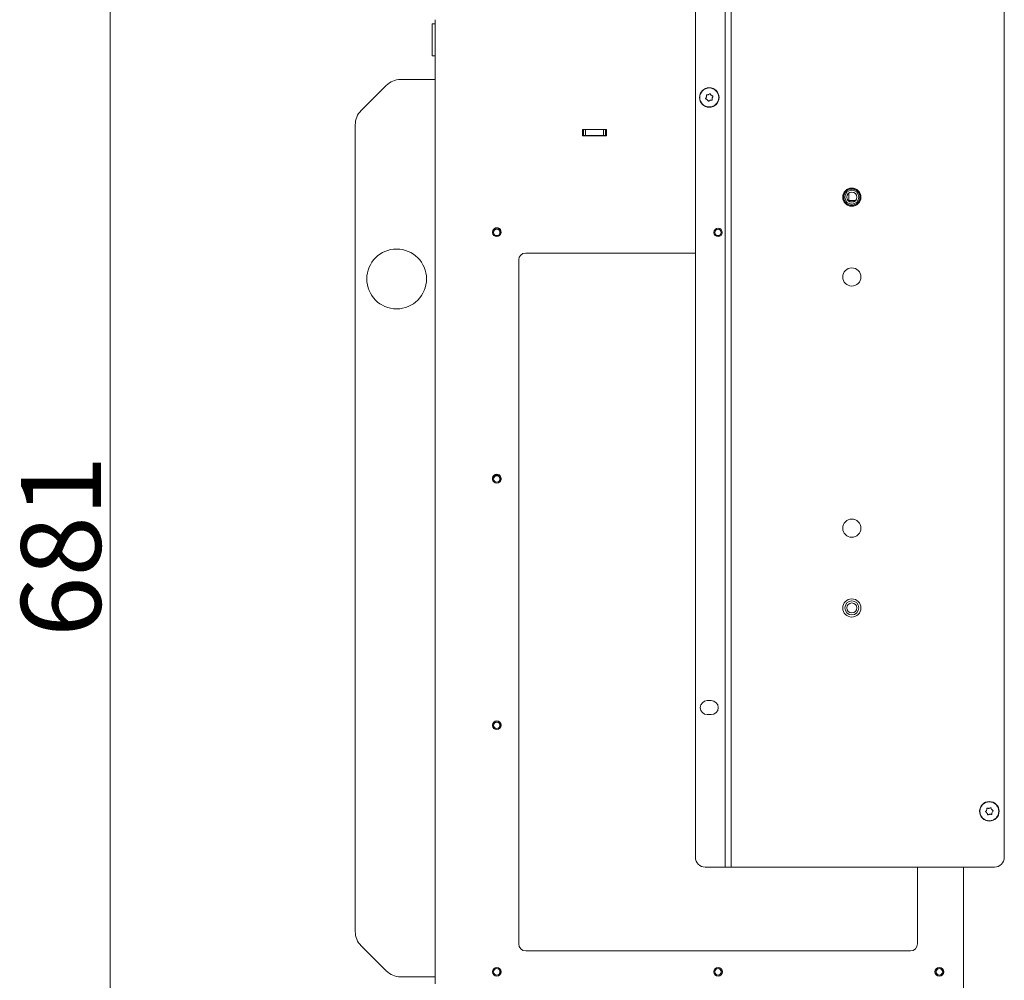
# Model space of a CAD drawing. Extents: x -3676 to -800, y 145 to 2871.
# Drawn here: x -1770 to -1276, y 1854 to 2336 of the extents above; entities that cross this region are included whole.
import ezdxf

# ---------------------------------------------------------------- set-up
doc = ezdxf.new("R2010")
doc.units = 0
doc.header["$LTSCALE"] = 5
doc.layers.add('SLD-0', color=7, linetype='Continuous')
doc.styles.add('STANDARD-BrunnerGroßer Text', font='ARIAL.TTF')
doc.dimstyles.new('STANDARD-Brunner-IIGroßer Text', dxfattribs={"dimscale": 5, "dimtxt": 8, "dimasz": 5, "dimexe": 3.175, "dimexo": 0, "dimgap": 0.762, "dimtad": 1, "dimdec": 0, "dimrnd": 1e-08, "dimtxsty": 'STANDARD-BrunnerGroßer Text', "dimblk": 'Filled-1', "dimcen": 0.09, "dimdle": 10, "dimclrd": 7, "dimclre": 7, "dimclrt": 7, "dimadec": 1, "dimazin": 2, "dimtfac": 0.666667, "dimtdec": 0, "dimtmove": 0, "dimatfit": 3, "dimldrblk": 'Filled-1', "dimfxl": 1, "dimtolj": 1, "dimlwd": 15, "dimlwe": 15, "dimarcsym": 0})

# ---------------------------------------------------------------- blocks, each defined once
blk = doc.blocks.new('Filled-1')
at = {"color": 0}
for p, q in [((0, 0), (-1, 0.167)), ((-1, 0.167), (-1, -0.167)), ((-1, 0), (0, 0)), ((-1, -0.167), (0, 0))]:
    blk.add_line(p, q, dxfattribs=at)
at = {"color": 0, "flags": 128}
blk.add_lwpolyline([(-1, -0.167), (0, 0), (-1, 0.167), (-1, -0.167)], dxfattribs=at)
at = {"color": 0}
blk.add_solid([(-1, -0.167), (0, 0), (-1, 0.167), (-1, -0.167)], dxfattribs=at)
blk = doc.blocks.new('*D34')
at = {"layer": 'Defpoints', "color": 0}
for p in [(-1724.78, 2376.65), (-1586.8, 2376.65), (-1438.8, 1695.15)]:
    blk.add_point(p, dxfattribs=at)
at = {"layer": 'SLD-0', "color": 7, "lineweight": 15}
for p, q in [((-1586.8, 2376.65), (-1740.66, 2376.65)), ((-1724.78, 1720.15), (-1724.78, 2351.65)), ((-1438.8, 1695.15), (-1740.66, 1695.15))]:
    blk.add_line(p, q, dxfattribs=at)
at = {"layer": 'SLD-0', "color": 7, "lineweight": 15, "xscale": 25, "yscale": 25, "zscale": 25}
for p, rotation in [((-1724.78, 2376.65), 90), ((-1724.78, 1695.15), 270)]:
    blk.add_blockref('Filled-1', p, dxfattribs=dict(at, rotation=rotation))
at = {"layer": 'SLD-0', "color": 7, "lineweight": 15, "insert": (-1769.44, 2071.56), "char_height": 40, "attachment_point": 2, "rotation": 90, "style": 'STANDARD-BrunnerGroßer Text'}
blk.add_mtext('\\A1;681', dxfattribs=at)

msp = doc.modelspace()

# ---------------------------------------------------------------- linework, layer by layer
at = {"color": 7, "linetype": 'Continuous', "lineweight": 15}
for p, q in [((-1416.2, 1910.65), (-1416.2, 2376.65)), ((-1413.2, 1910.65), (-1413.2, 2376.65)), ((-1431.2, 1915.65), (-1431.2, 2371.65)), ((-1276.2, 1915.65), (-1276.2, 2371.65)), ((-1561.8, 2333.6), (-1563.3, 2333.6)), ((-1563.3, 2317.6), (-1563.3, 2333.6)), ((-1561.8, 1852.15), (-1561.8, 2335.65)), ((-1563.3, 2317.6), (-1561.8, 2317.6)), ((-1586.23, 2302.73), (-1598.87, 2290.08)), ((-1561.8, 2305.65), (-1579.16, 2305.65)), ((-1425.67, 2296.96), (-1425.67, 2296.96)), ((-1424.67, 2298.08), (-1424.67, 2298.08)), ((-1423.2, 2297.77), (-1423.2, 2297.77)), ((-1425.2, 2295.54), (-1425.2, 2295.54)), ((-1423.73, 2295.23), (-1423.73, 2295.23)), ((-1422.73, 2296.35), (-1422.73, 2296.35)), ((-1601.8, 1878.3), (-1601.8, 2283.01)), ((-1487.8, 2280.65), (-1475.8, 2280.65)), ((-1487.8, 2277.35), (-1487.8, 2280.65)), ((-1487.3, 2277.65), (-1487.8, 2277.65)), ((-1475.8, 2277.5), (-1487.8, 2277.5)), ((-1475.8, 2277.35), (-1487.8, 2277.35)), ((-1487.3, 2277.65), (-1487.3, 2280.65)), ((-1486.3, 2277.65), (-1487.3, 2277.65)), ((-1486.3, 2280.65), (-1486.3, 2277.65)), ((-1477.3, 2277.65), (-1486.3, 2277.65)), ((-1477.3, 2277.65), (-1477.3, 2280.65)), ((-1476.3, 2277.65), (-1477.3, 2277.65)), ((-1476.3, 2280.65), (-1476.3, 2277.65)), ((-1475.8, 2277.65), (-1476.3, 2277.65)), ((-1475.8, 2280.65), (-1475.8, 2277.35)), ((-1354.22, 2245.05), (-1354.22, 2248.8)), ((-1354.62, 2245.05), (-1354.22, 2245.05)), ((-1354.38, 2244.8), (-1354.22, 2244.8)), ((-1354.22, 2245.05), (-1350.78, 2245.05)), ((-1354.22, 2244.8), (-1354.22, 2245.05)), ((-1354.22, 2244.67), (-1354.22, 2244.8)), ((-1351.02, 2244.8), (-1354.22, 2244.8)), ((-1431.2, 2218.65), (-1516.3, 2218.65)), ((-1519.8, 2215.15), (-1519.8, 1872.15)), ((-1425.2, 1994.15), (-1423.2, 1994.15)), ((-1423.2, 1987.15), (-1425.2, 1987.15)), ((-1285.07, 1939.26), (-1285.07, 1939.26)), ((-1284.91, 1937.77), (-1284.91, 1937.77)), ((-1283.86, 1940.15), (-1283.86, 1940.15)), ((-1283.54, 1937.16), (-1283.54, 1937.16)), ((-1282.49, 1939.54), (-1282.49, 1939.54)), ((-1282.33, 1938.05), (-1282.33, 1938.05)), ((-1426.2, 1910.65), (-1416.2, 1910.65)), ((-1416.2, 1910.65), (-1415.2, 1910.65)), ((-1415.2, 1910.65), (-1413.2, 1910.65)), ((-1413.2, 1910.65), (-1281.2, 1910.65)), ((-1319.8, 1872.15), (-1319.8, 1910.65)), ((-1296.7, 1910.65), (-1296.7, 1698.15)), ((-1598.87, 1871.23), (-1586.23, 1858.58)), ((-1516.3, 1868.65), (-1323.3, 1868.65)), ((-1561.8, 1855.65), (-1579.16, 1855.65))]:
    msp.add_line(p, q, dxfattribs=at)
at = {"color": 7, "linetype": 'Continuous', "lineweight": 15, "flags": 128}
msp.add_lwpolyline([(-1528.94, 2227.98), (-1528.77, 2228.31), (-1528.6, 2229.15)], dxfattribs=at)
at = {"color": 7, "linetype": 'Continuous', "lineweight": 15}
for centre, radius in [((-1424.2, 2296.65), 4.9), ((-1424.2, 2296.65), 4.76), ((-1352.7, 2246.65), 4.55), ((-1352.7, 2246.65), 4.5), ((-1352.7, 2246.65), 4.06), ((-1352.7, 2246.65), 3.5), ((-1352.7, 2246.65), 2.5), ((-1530.8, 2228.95), 2.1), ((-1530.8, 2228.95), 1.6), ((-1419.8, 2228.95), 2.1), ((-1419.8, 2228.95), 1.6), ((-1581.05, 2205.65), 15), ((-1352.7, 2206.65), 4.55), ((-1530.8, 2105.35), 2.1), ((-1530.8, 2105.35), 1.6), ((-1352.7, 2080.65), 4.55), ((-1352.7, 2040.65), 4.55), ((-1352.7, 2040.65), 3.5), ((-1352.7, 2040.65), 2.5), ((-1530.8, 1981.83), 2.2), ((-1530.8, 1981.75), 2.1), ((-1530.8, 1981.75), 1.6), ((-1283.7, 1938.65), 4.9), ((-1283.7, 1938.65), 4.76), ((-1530.8, 1858.15), 2.2), ((-1530.8, 1858.15), 2.1), ((-1530.8, 1858.15), 1.6), ((-1419.8, 1858.15), 2.2), ((-1419.8, 1858.15), 2.1), ((-1419.8, 1858.15), 1.6), ((-1308.8, 1858.15), 2.2), ((-1308.8, 1858.15), 2.1), ((-1308.8, 1858.15), 1.6)]:
    msp.add_circle(centre, radius, dxfattribs=at)
for centre, radius, start, end in [((-1579.16, 2295.65), 10, 90, 135), ((-1591.8, 2283.01), 10, 135, 180), ((-1530.8, 2229.15), 2.2, 0, 212.2822), ((-1516.3, 2215.15), 3.5, 90, 180), ((-1530.8, 2105.49), 2.2, 0, 226.8755), ((-1530.8, 2105.49), 2.2, 313.1245, 0), ((-1425.2, 1990.65), 3.5, 90, 270), ((-1423.2, 1990.65), 3.5, 270, 90), ((-1426.2, 1915.65), 5, 180, 270), ((-1281.2, 1915.65), 5, 270, 0), ((-1591.8, 1878.3), 10, 180, 225), ((-1516.3, 1872.15), 3.5, 180, 270), ((-1323.3, 1872.15), 3.5, 270, 0), ((-1579.16, 1865.65), 10, 225, 270)]:
    msp.add_arc(centre, radius, start, end, dxfattribs=at)
for points, knots in [([(-1426, 2296.24), (-1425.95, 2296.31), (-1425.84, 2296.46), (-1425.73, 2296.71), (-1425.69, 2296.88), (-1425.67, 2296.96)], [0, 0, 0, 0, 0.3395648, 0.6887252, 1, 1, 1, 1]), ([(-1425.68, 2297.76), (-1425.69, 2297.78), (-1425.69, 2297.83), (-1425.67, 2297.89), (-1425.63, 2297.95), (-1425.58, 2297.99), (-1425.52, 2298.01), (-1425.48, 2298.01), (-1425.46, 2298)], [0, 0, 0, 0, 0.173602, 0.347939, 0.518483, 0.685896, 0.853576, 1, 1, 1, 1]), ([(-1425.67, 2296.96), (-1425.65, 2297.05), (-1425.62, 2297.24), (-1425.63, 2297.51), (-1425.67, 2297.68), (-1425.68, 2297.76)], [0, 0, 0, 0, 0.339274, 0.688649, 1, 1, 1, 1]), ([(-1425.46, 2298), (-1425.28, 2298), (-1425.01, 2297.98), (-1424.75, 2298.06), (-1424.67, 2298.08)], [0, 0, 0, 0, 0.687999, 1, 1, 1, 1]), ([(-1424.67, 2298.08), (-1424.5, 2298.15), (-1424.24, 2298.26), (-1424.05, 2298.43), (-1423.99, 2298.49)], [0, 0, 0, 0, 0.687831, 1, 1, 1, 1]), ([(-1423.99, 2298.49), (-1423.97, 2298.5), (-1423.93, 2298.53), (-1423.87, 2298.55), (-1423.8, 2298.54), (-1423.74, 2298.52), (-1423.69, 2298.47), (-1423.67, 2298.44), (-1423.66, 2298.42)], [0, 0, 0, 0, 0.1735505, 0.347889, 0.5184341, 0.6858476, 0.8535271, 1, 1, 1, 1]), ([(-1423.66, 2298.42), (-1423.58, 2298.26), (-1423.46, 2298.02), (-1423.26, 2297.83), (-1423.2, 2297.77)], [0, 0, 0, 0, 0.6879474, 1, 1, 1, 1]), ([(-1423.2, 2297.77), (-1423.05, 2297.66), (-1422.83, 2297.49), (-1422.58, 2297.41), (-1422.5, 2297.39)], [0, 0, 0, 0, 0.687829, 1, 1, 1, 1]), ([(-1422.4, 2297.07), (-1422.45, 2297), (-1422.56, 2296.85), (-1422.67, 2296.6), (-1422.71, 2296.43), (-1422.73, 2296.35)], [0, 0, 0, 0, 0.339565, 0.688725, 1, 1, 1, 1]), ([(-1422.5, 2297.39), (-1422.48, 2297.38), (-1422.44, 2297.36), (-1422.39, 2297.31), (-1422.36, 2297.25), (-1422.36, 2297.18), (-1422.37, 2297.12), (-1422.39, 2297.09), (-1422.4, 2297.07)], [0, 0, 0, 0, 0.173655, 0.347991, 0.518533, 0.685946, 0.853626, 1, 1, 1, 1]), ([(-1425.9, 2295.92), (-1425.92, 2295.93), (-1425.96, 2295.95), (-1426.01, 2296), (-1426.04, 2296.06), (-1426.04, 2296.12), (-1426.03, 2296.19), (-1426.01, 2296.22), (-1426, 2296.24)], [0, 0, 0, 0, 0.173655, 0.347991, 0.518533, 0.685946, 0.853626, 1, 1, 1, 1]), ([(-1425.2, 2295.54), (-1425.35, 2295.65), (-1425.57, 2295.81), (-1425.82, 2295.9), (-1425.9, 2295.92)], [0, 0, 0, 0, 0.687829, 1, 1, 1, 1]), ([(-1424.74, 2294.89), (-1424.82, 2295.05), (-1424.94, 2295.29), (-1425.14, 2295.48), (-1425.2, 2295.54)], [0, 0, 0, 0, 0.6879474, 1, 1, 1, 1]), ([(-1424.42, 2294.82), (-1424.43, 2294.81), (-1424.47, 2294.78), (-1424.54, 2294.76), (-1424.6, 2294.77), (-1424.66, 2294.79), (-1424.71, 2294.83), (-1424.73, 2294.87), (-1424.74, 2294.89)], [0, 0, 0, 0, 0.173551, 0.347889, 0.518434, 0.685848, 0.853527, 1, 1, 1, 1]), ([(-1423.73, 2295.23), (-1423.9, 2295.16), (-1424.16, 2295.05), (-1424.35, 2294.87), (-1424.42, 2294.82)], [0, 0, 0, 0, 0.687831, 1, 1, 1, 1]), ([(-1422.94, 2295.3), (-1423.12, 2295.31), (-1423.39, 2295.33), (-1423.65, 2295.25), (-1423.73, 2295.23)], [0, 0, 0, 0, 0.687999, 1, 1, 1, 1]), ([(-1422.72, 2295.55), (-1422.72, 2295.53), (-1422.71, 2295.48), (-1422.73, 2295.42), (-1422.77, 2295.36), (-1422.82, 2295.32), (-1422.88, 2295.3), (-1422.92, 2295.3), (-1422.94, 2295.3)], [0, 0, 0, 0, 0.173602, 0.347939, 0.518483, 0.685896, 0.853576, 1, 1, 1, 1]), ([(-1422.73, 2296.35), (-1422.75, 2296.26), (-1422.78, 2296.07), (-1422.77, 2295.8), (-1422.73, 2295.63), (-1422.72, 2295.55)], [0, 0, 0, 0, 0.339274, 0.688649, 1, 1, 1, 1]), ([(-1285.51, 1938.29), (-1285.53, 1938.31), (-1285.57, 1938.33), (-1285.6, 1938.39), (-1285.62, 1938.45), (-1285.61, 1938.52), (-1285.59, 1938.58), (-1285.56, 1938.61), (-1285.55, 1938.62)], [0, 0, 0, 0, 0.173551, 0.347889, 0.518434, 0.685848, 0.853527, 1, 1, 1, 1]), ([(-1285.55, 1938.62), (-1285.42, 1938.75), (-1285.23, 1938.94), (-1285.11, 1939.19), (-1285.07, 1939.26)], [0, 0, 0, 0, 0.6879474, 1, 1, 1, 1]), ([(-1284.91, 1937.77), (-1285.03, 1937.91), (-1285.21, 1938.12), (-1285.44, 1938.25), (-1285.51, 1938.29)], [0, 0, 0, 0, 0.6878305, 1, 1, 1, 1]), ([(-1285.07, 1939.26), (-1285.01, 1939.44), (-1284.92, 1939.7), (-1284.92, 1939.96), (-1284.92, 1940.04)], [0, 0, 0, 0, 0.687829, 1, 1, 1, 1]), ([(-1284.92, 1940.04), (-1284.92, 1940.07), (-1284.91, 1940.11), (-1284.88, 1940.17), (-1284.83, 1940.22), (-1284.77, 1940.25), (-1284.71, 1940.25), (-1284.67, 1940.24), (-1284.65, 1940.24)], [0, 0, 0, 0, 0.173655, 0.347991, 0.518533, 0.685946, 0.853626, 1, 1, 1, 1]), ([(-1284.6, 1937.04), (-1284.64, 1937.22), (-1284.71, 1937.48), (-1284.86, 1937.7), (-1284.91, 1937.77)], [0, 0, 0, 0, 0.687999, 1, 1, 1, 1]), ([(-1284.65, 1940.24), (-1284.57, 1940.21), (-1284.39, 1940.16), (-1284.12, 1940.13), (-1283.94, 1940.14), (-1283.86, 1940.15)], [0, 0, 0, 0, 0.339565, 0.688725, 1, 1, 1, 1]), ([(-1284.29, 1936.9), (-1284.31, 1936.89), (-1284.35, 1936.87), (-1284.42, 1936.87), (-1284.49, 1936.89), (-1284.54, 1936.93), (-1284.58, 1936.98), (-1284.59, 1937.02), (-1284.6, 1937.04)], [0, 0, 0, 0, 0.173602, 0.347939, 0.518483, 0.685896, 0.853576, 1, 1, 1, 1]), ([(-1283.54, 1937.16), (-1283.63, 1937.15), (-1283.81, 1937.12), (-1284.07, 1937.03), (-1284.22, 1936.95), (-1284.29, 1936.9)], [0, 0, 0, 0, 0.339274, 0.688649, 1, 1, 1, 1]), ([(-1283.86, 1940.15), (-1283.77, 1940.16), (-1283.59, 1940.19), (-1283.33, 1940.28), (-1283.18, 1940.36), (-1283.11, 1940.4)], [0, 0, 0, 0, 0.3392744, 0.6886494, 1, 1, 1, 1]), ([(-1282.75, 1937.07), (-1282.83, 1937.1), (-1283.01, 1937.15), (-1283.28, 1937.18), (-1283.46, 1937.17), (-1283.54, 1937.16)], [0, 0, 0, 0, 0.339565, 0.688725, 1, 1, 1, 1]), ([(-1283.11, 1940.4), (-1283.09, 1940.41), (-1283.05, 1940.43), (-1282.98, 1940.44), (-1282.91, 1940.42), (-1282.86, 1940.38), (-1282.82, 1940.33), (-1282.81, 1940.29), (-1282.81, 1940.27)], [0, 0, 0, 0, 0.173602, 0.347939, 0.518483, 0.685896, 0.853576, 1, 1, 1, 1]), ([(-1282.81, 1940.27), (-1282.76, 1940.09), (-1282.69, 1939.83), (-1282.54, 1939.61), (-1282.49, 1939.54)], [0, 0, 0, 0, 0.687999, 1, 1, 1, 1]), ([(-1282.48, 1937.27), (-1282.48, 1937.24), (-1282.49, 1937.2), (-1282.52, 1937.14), (-1282.57, 1937.09), (-1282.63, 1937.06), (-1282.69, 1937.06), (-1282.73, 1937.07), (-1282.75, 1937.07)], [0, 0, 0, 0, 0.173655, 0.347991, 0.518533, 0.685946, 0.853626, 1, 1, 1, 1]), ([(-1282.49, 1939.54), (-1282.37, 1939.4), (-1282.19, 1939.19), (-1281.96, 1939.06), (-1281.89, 1939.02)], [0, 0, 0, 0, 0.687831, 1, 1, 1, 1]), ([(-1282.33, 1938.05), (-1282.39, 1937.87), (-1282.48, 1937.61), (-1282.48, 1937.35), (-1282.48, 1937.27)], [0, 0, 0, 0, 0.687829, 1, 1, 1, 1]), ([(-1281.85, 1938.69), (-1281.98, 1938.56), (-1282.17, 1938.37), (-1282.29, 1938.12), (-1282.33, 1938.05)], [0, 0, 0, 0, 0.6879474, 1, 1, 1, 1]), ([(-1281.89, 1939.02), (-1281.87, 1939), (-1281.83, 1938.98), (-1281.8, 1938.92), (-1281.78, 1938.85), (-1281.79, 1938.79), (-1281.81, 1938.73), (-1281.84, 1938.7), (-1281.85, 1938.69)], [0, 0, 0, 0, 0.173551, 0.347889, 0.518434, 0.685848, 0.853527, 1, 1, 1, 1])]:
    msp.add_open_spline(points, degree=3, knots=knots, dxfattribs=at)

# ---------------------------------------------------------------- dimensions: what is measured, and where the dimension line sits
at = {"layer": 'SLD-0', "lineweight": 15}
dim = msp.add_linear_dim(base=(-1724.78110848, 2376.65461346), p1=(-1438.80034637, 1695.15461346), p2=(-1586.80034637, 2376.65461346), angle=90, dimstyle='STANDARD-Brunner-IIGroßer Text', override={"dimtxsty": 'STANDARD-BrunnerGroßer Text'}, dxfattribs=at)
dim.commit()
dim.dimension.update_dxf_attribs({"geometry": '*D34', "text_midpoint": (-1724.78110848, 2071.55820935), "dimtype": 160})

doc.saveas('drawing.dxf')
